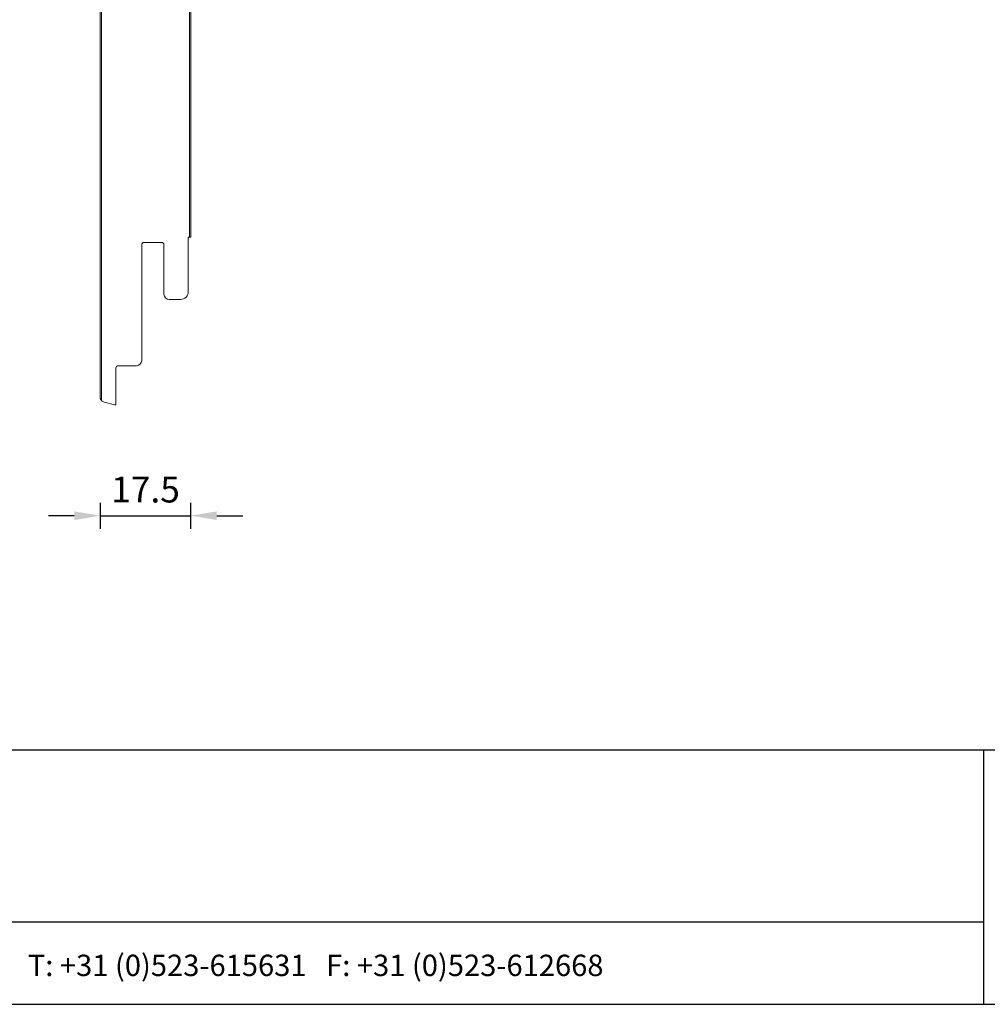
# Model space of a CAD drawing. Units: millimetres. Extents: x -703 to -149, y 161 to 541.
# Drawn here: x -430 to -243, y 161 to 351 of the extents above; entities that cross this region are included whole.
import ezdxf
from ezdxf.enums import TextEntityAlignment as Align

# ---------------------------------------------------------------- set-up
doc = ezdxf.new("R2010")
doc.units = ezdxf.units.MM
doc.header["$MEASUREMENT"] = 0
for name, color, linetype, lineweight in [('Doorsnede metaal', 253, 'Continuous', 25), ('Maatvoering profielen', 7, 'Continuous', 25), ('Tekst', 2, 'Continuous', 25)]:
    doc.layers.add(name, color=color, linetype=linetype, lineweight=lineweight)
doc.styles.add('Standaard', font='arial.ttf')
doc.dimstyles.new('Profielen', dxfattribs={"dimtxt": 5, "dimasz": 5, "dimexe": 0.18, "dimexo": 0.0625, "dimgap": 2.5, "dimtad": 1, "dimdec": 0, "dimzin": 0, "dimdsep": 46, "dimtxsty": 'Standaard', "dimblk": 'maat-punt-r', "dimcen": 0.09, "dimse1": 1, "dimse2": 1, "dimclrt": 256, "dimadec": 0, "dimazin": 0, "dimtfac": 1, "dimtdec": 0, "dimtix": 1, "dimtofl": 0, "dimtmove": 1, "dimatfit": 3, "dimfxl": 0, "dimtolj": 1, "dimtzin": 0, "dimarcsym": 0})

# ---------------------------------------------------------------- blocks, each defined once
blk = doc.blocks.new('Kader Keralit Landscape')
for p, q in [((0, 24.551), (277, 24.551)), ((229.424, 24.551), (229.424, 0)), ((0, 7.946), (229.424, 7.946))]:
    blk.add_line(p, q)
blk.add_lwpolyline([(277, 190), (0, 190), (0, 0), (277, 0)], close=True)
at = {"layer": 'Tekst', "style": 'Standaard'}
blk.add_text('Heering Kunststof Profielen BV   Archimedesstraat 5   7701 SG  Dedemsvaart   T: +31 (0)523-615631   F: +31 (0)523-612668', height=2.061818, dxfattribs=at).set_placement((114.712, 3.488), align=Align.MIDDLE)
for tag, p in [('BETREFT1', (25.317, 17.37)), ('BETREFT2', (25.317, 11.207))]:
    blk.add_attdef(tag, p, '', height=3.682, dxfattribs=at)
blk = doc.blocks.new('A$C21892926')
at = {"color": 0, "linetype": 'Continuous', "lineweight": 0, "extrusion": (2.22045e-16, 1, 2.22045e-16)}
for p, q in [((-452.33, 139.07), (-452.33, -36.93)), ((-452.08, -36.93), (-452.08, 139.07)), ((-469.58, 112.76), (-469.58, -67.77)), ((-469.33, -68.44), (-469.33, 112.76)), ((-457.78, -37.93), (-461.08, -37.93)), ((-452.33, -36.93), (-452.58, -36.93)), ((-452.58, -36.93), (-452.58, -47.43)), ((-452.33, -36.93), (-452.08, -36.93)), ((-461.58, -38.43), (-461.58, -60.73)), ((-457.28, -47.93), (-457.28, -38.43)), ((-454.08, -48.93), (-456.28, -48.93)), ((-466.57, -62.23), (-466.57, -69.09)), ((-462.58, -61.73), (-466.07, -61.73)), ((-466.83, -69.28), (-468.84, -68.74))]:
    blk.add_line(p, q, dxfattribs=at)
at = {"color": 0, "linetype": 'Continuous', "lineweight": 0}
for centre, radius, start, end in [((-461.08, -38.43), 0.5, 90, 180), ((-457.78, -38.43), 0.5, 0, 90), ((-454.08, -47.43), 1.5, 270, 0), ((-456.28, -47.93), 1, 180, 270), ((-462.58, -60.73), 1, 270, 0), ((-466.07, -62.23), 0.5, 90, 180), ((-468.58, -67.77), 1, 221.4096, 255), ((-466.77, -69.09), 0.2, 255, 0)]:
    blk.add_arc(centre, radius, start, end, dxfattribs=at)
blk.add_open_spline([(-469.58, -67.77), (-469.58, -67.83), (-469.58, -67.9), (-469.55, -68.03), (-469.54, -68.09), (-469.49, -68.2), (-469.47, -68.25), (-469.41, -68.35), (-469.37, -68.39), (-469.33, -68.44)], degree=3, knots=[0, 0, 0, 0, 0.1997342, 0.1997342, 0.3994684, 0.3994684, 0.5638833, 0.5638833, 0.7282982, 0.7282982, 0.7282982, 0.7282982], dxfattribs=at)
blk = doc.blocks.new('maat-punt-r')
at = {"layer": 'Maatvoering profielen'}
blk.add_line((0, 0.5), (0, -0.5), dxfattribs=at)
blk.add_line((0, 0.5), (0, -0.5), dxfattribs=at)
blk.add_solid([(-1, 0.167), (-1, -0.167), (0, 0)], dxfattribs=at)
blk = doc.blocks.new('*D8')
at = {"layer": 'Defpoints', "color": 0}
for p in [(-396.98, 309, -77.14), (-414.48, 278.15, -77.14), (-396.98, 255.26)]:
    blk.add_point(p, dxfattribs=at)
at = {"layer": 'Maatvoering profielen', "color": 0, "lineweight": -2}
for p, q in [((-419.48, 255.26), (-424.48, 255.26)), ((-414.48, 255.26), (-396.98, 255.26)), ((-391.98, 255.26), (-386.98, 255.26))]:
    blk.add_line(p, q, dxfattribs=at)
at = {"layer": 'Maatvoering profielen', "color": 0, "lineweight": -2, "xscale": 5, "yscale": 5, "zscale": 5}
blk.add_blockref('maat-punt-r', (-414.48, 255.26), dxfattribs=at)
at = {"layer": 'Maatvoering profielen', "color": 0, "lineweight": -2, "xscale": 5, "yscale": 5, "zscale": 5, "rotation": 180}
blk.add_blockref('maat-punt-r', (-396.98, 255.26), dxfattribs=at)
at = {"layer": 'Maatvoering profielen', "insert": (-405.73, 260.31), "char_height": 5, "attachment_point": 5, "style": 'Standaard'}
blk.add_mtext('\\A1;17.5', dxfattribs=at)

msp = doc.modelspace()

# ---------------------------------------------------------------- block references
at = {"xscale": 2, "yscale": 2, "zscale": 2}
msp.add_blockref('Kader Keralit Landscape', (-702.82, 160.98), dxfattribs=at)
at = {"layer": 'Doorsnede metaal'}
msp.add_blockref('A$C21892926', (55.11, 345.93, -77.14), dxfattribs=at)

# ---------------------------------------------------------------- dimensions: what is measured, and where the dimension line sits
at = {"layer": 'Maatvoering profielen'}
dim = msp.add_linear_dim(base=(-396.98, 255.26), p1=(-414.48, 278.15, -77.14), p2=(-396.98, 309, -77.14), dimstyle='Profielen', override={"dimdec": 1, "dimtofl": 1}, dxfattribs=at)
dim.commit()
dim.dimension.update_dxf_attribs({"geometry": '*D8', "text_midpoint": (-405.73, 260.31)})

doc.saveas('drawing.dxf')
